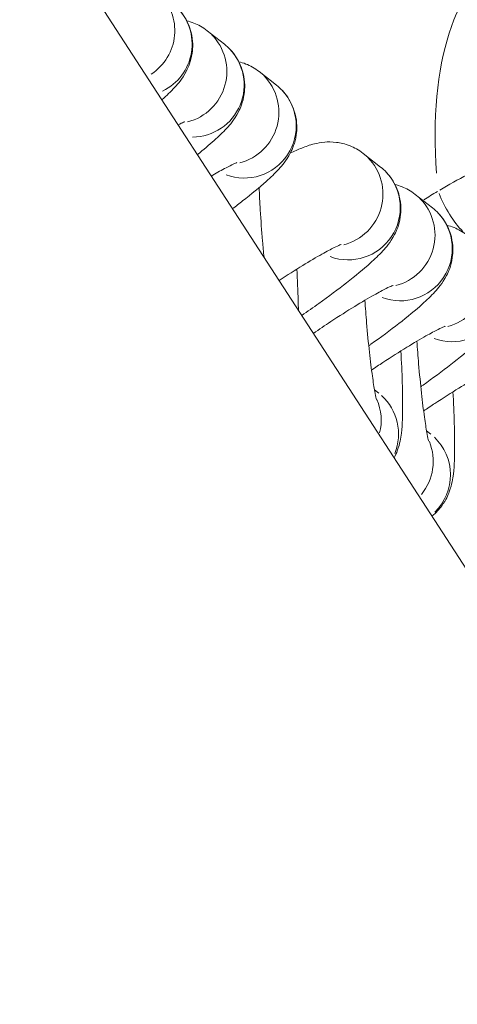
# Model space of a CAD drawing. Units: millimetres. Extents: x 2248 to 26264, y 1113 to 18134.
# Drawn here: x 10396 to 10421, y 2432 to 2489 of the extents above; entities that cross this region are included whole.
import ezdxf

# ---------------------------------------------------------------- set-up
doc = ezdxf.new("R2010")
doc.units = ezdxf.units.MM
doc.header["$LTSCALE"] = 66.666667
doc.layers.get('0').update_dxf_attribs({"lineweight": 5})
doc.styles.get("Standard").update_dxf_attribs({"font": 'isocpeur.ttf'})
doc.dimstyles.new('DİLARA 5', dxfattribs={"dimtxt": 250, "dimasz": 100, "dimexe": 0, "dimexo": 100, "dimgap": 50, "dimtad": 2, "dimdec": 0, "dimlfac": 0.1, "dimrnd": 5, "dimtxsty": 'Standard', "dimcen": 0, "dimse1": 1, "dimse2": 1, "dimclrd": 256, "dimadec": 0, "dimazin": 0, "dimtfac": 1, "dimtdec": 0, "dimtix": 1, "dimtmove": 0, "dimatfit": 3, "dimfxl": 1, "dimarcsym": 0})

# ---------------------------------------------------------------- blocks, each defined once
blk = doc.blocks.new('*D8')
at = {"lineweight": -2, "transparency": 16777216}
blk.add_line((2587.05, 9623.168), (2587.05, 1213.09), dxfattribs=at)
at = {"transparency": 16777216}
for points in [[(2570.383, 9623.168), (2603.716, 9623.168), (2587.05, 9723.168)], [(2570.383, 1213.09), (2603.716, 1213.09), (2587.05, 1113.09)]]:
    blk.add_solid(points, dxfattribs=at)
at = {"layer": 'Defpoints', "color": 0, "transparency": 16777216}
for p in [(8337.246, 9723.168), (2587.05, 1113.09), (10495.101, 1113.09)]:
    blk.add_point(p, dxfattribs=at)
at = {"color": 0, "transparency": 16777216, "insert": (2412.05, 5418.129), "char_height": 250, "attachment_point": 5, "rotation": 90}
blk.add_mtext('860', dxfattribs=at)

msp = doc.modelspace()

# ---------------------------------------------------------------- linework, layer by layer
for p, q in [((9396.351, 4036.438), (10961.406, 1626.371)), ((10407.992, 2487.349), (10406.994, 2488.133)), ((10410.995, 2484.991), (10409.997, 2485.775)), ((10417.001, 2480.274), (10416.003, 2481.058)), ((10420.004, 2477.915), (10419.006, 2478.699)), ((10416.9, 2467.23), (10416.654, 2467.423)), ((10419.903, 2464.872), (10419.657, 2465.065))]:
    msp.add_line(p, q)
for centre, major_axis, ratio, start_param, end_param in [((10427.389, 2477.432), (-2.854, 14.726), 0.4517, 0.060596, 1.314802), ((10402.138, 2488.132), (1.853, 2.359), 0.994661, 4.388099, 6.183444), ((10403.136, 2487.348), (1.853, 2.359), 0.994661, 4.2562, 6.176502), ((10405.141, 2485.774), (1.853, 2.359), 0.994661, 4.055829, 6.165956), ((10406.139, 2484.99), (1.853, 2.359), 0.994661, 3.814087, 6.153233), ((10408.144, 2483.415), (1.853, 2.359), 0.994661, 4.055829, 6.165956), ((10409.142, 2482.631), (1.853, 2.359), 0.994661, 3.449426, 6.13404), ((10414.15, 2478.698), (1.853, 2.359), 0.994661, 4.055829, 6.165956), ((10415.148, 2477.914), (1.853, 2.359), 0.994661, 3.449426, 6.13404), ((10417.153, 2476.34), (1.853, 2.359), 0.994661, 4.055829, 6.165956), ((10421.737, 2478.601), (-1.382, 2.662), 0.391612, 1.312875, 2.22086), ((10418.151, 2475.556), (1.853, 2.359), 0.994661, 3.449426, 6.13404), ((10420.156, 2473.982), (1.853, 2.359), 0.994661, 4.055829, 6.165956), ((10421.154, 2473.198), (1.853, 2.359), 0.994661, 3.449426, 6.13404), ((10415.047, 2464.871), (1.853, 2.359), 0.994661, 4.997158, 6.2155), ((10414.048, 2465.655), (-1.853, -2.359), 0.994661, 1.993811, 2.650596), ((10417.051, 2463.297), (-1.853, -2.359), 0.994661, 1.54897, 2.627183), ((10418.05, 2462.513), (1.853, 2.359), 0.994661, 4.581155, 6.193605)]:
    msp.add_ellipse(centre, major_axis=major_axis, ratio=ratio, start_param=start_param, end_param=end_param)
for points, knots in [([(10404.38, 2484.15), (10404.385, 2484.154), (10404.39, 2484.159), (10404.658, 2484.399), (10404.891, 2484.62), (10405.324, 2485.097), (10405.527, 2485.295), (10405.912, 2486.043), (10406.053, 2486.332), (10406.173, 2487.153), (10406.188, 2487.558), (10405.991, 2488.355), (10405.845, 2488.704), (10405.452, 2489.285), (10405.224, 2489.523), (10404.989, 2489.707)], [4.0513712, 4.0513712, 4.0513712, 4.0513712, 4.0562292, 4.0562292, 4.2938203, 4.2938203, 4.5031046, 4.5031046, 4.5913591, 4.5913591, 4.6446858, 4.6446858, 4.6808416, 4.6808416, 4.712389, 4.712389, 4.712389, 4.712389]), ([(10406.994, 2488.133), (10406.733, 2488.338), (10406.468, 2488.478), (10406.083, 2488.631), (10405.945, 2488.673), (10405.819, 2488.704)], [4.71238898, 4.71238898, 4.71238898, 4.71238898, 4.74754381, 4.74754381, 4.7695792, 4.7695792, 4.7695792, 4.7695792]), ([(10406.431, 2480.99), (10406.787, 2481.276), (10407.11, 2481.546), (10407.661, 2482.041), (10407.894, 2482.262), (10408.327, 2482.738), (10408.53, 2482.936), (10408.915, 2483.685), (10409.056, 2483.974), (10409.176, 2484.794), (10409.191, 2485.2), (10408.994, 2485.997), (10408.848, 2486.345), (10408.455, 2486.927), (10408.227, 2487.165), (10407.992, 2487.349)], [3.7942808, 3.7942808, 3.7942808, 3.7942808, 4.0562292, 4.0562292, 4.2938203, 4.2938203, 4.5031046, 4.5031046, 4.5913591, 4.5913591, 4.6446858, 4.6446858, 4.6808416, 4.6808416, 4.712389, 4.712389, 4.712389, 4.712389]), ([(10409.997, 2485.775), (10409.736, 2485.98), (10409.471, 2486.119), (10409.086, 2486.273), (10408.948, 2486.314), (10408.822, 2486.345)], [4.71238898, 4.71238898, 4.71238898, 4.71238898, 4.74754381, 4.74754381, 4.7695792, 4.7695792, 4.7695792, 4.7695792]), ([(10408.455, 2477.874), (10408.656, 2478.025), (10408.852, 2478.174), (10409.554, 2478.721), (10410.009, 2479.095), (10410.664, 2479.682), (10410.896, 2479.904), (10411.33, 2480.38), (10411.533, 2480.578), (10411.918, 2481.327), (10412.059, 2481.615), (10412.179, 2482.436), (10412.194, 2482.841), (10411.997, 2483.638), (10411.851, 2483.987), (10411.458, 2484.568), (10411.23, 2484.807), (10410.995, 2484.991)], [3.571027, 3.571027, 3.571027, 3.571027, 3.700596, 3.700596, 4.056229, 4.056229, 4.29382, 4.29382, 4.503105, 4.503105, 4.591359, 4.591359, 4.644686, 4.644686, 4.680842, 4.680842, 4.712389, 4.712389, 4.712389, 4.712389]), ([(10405.712, 2482.887), (10405.712, 2482.887), (10405.683, 2482.876), (10405.565, 2482.826), (10405.454, 2482.775), (10405.317, 2482.706)], [5.0412298, 5.0412298, 5.0412298, 5.0412298, 5.1495815, 5.1495815, 5.3131955, 5.3131955, 5.3131955, 5.3131955]), ([(10416.003, 2481.058), (10415.742, 2481.263), (10415.477, 2481.402), (10414.938, 2481.617), (10414.681, 2481.668), (10414.177, 2481.732), (10413.961, 2481.723), (10413.532, 2481.688), (10413.354, 2481.65), (10412.895, 2481.538), (10412.677, 2481.457), (10412.232, 2481.279), (10412.013, 2481.179), (10411.785, 2481.068)], [4.712389, 4.712389, 4.712389, 4.712389, 4.7475438, 4.7475438, 4.7925166, 4.7925166, 4.8538239, 4.8538239, 4.9394513, 4.9394513, 5.1053317, 5.1053317, 5.2793953, 5.2793953, 5.2793953, 5.2793953]), ([(10408.715, 2480.529), (10408.715, 2480.529), (10408.686, 2480.518), (10408.568, 2480.467), (10408.456, 2480.416), (10408.127, 2480.252), (10407.886, 2480.124), (10407.492, 2479.903), (10407.365, 2479.831), (10407.234, 2479.754)], [5.0412298, 5.0412298, 5.0412298, 5.0412298, 5.1495815, 5.1495815, 5.3136703, 5.3136703, 5.5417449, 5.5417449, 5.6415381, 5.6415381, 5.6415381, 5.6415381]), ([(10412.453, 2471.718), (10412.789, 2471.948), (10413.121, 2472.181), (10414.014, 2472.82), (10414.556, 2473.223), (10415.56, 2474.004), (10416.015, 2474.378), (10416.67, 2474.966), (10416.902, 2475.187), (10417.336, 2475.663), (10417.539, 2475.861), (10417.924, 2476.61), (10418.065, 2476.898), (10418.185, 2477.719), (10418.2, 2478.125), (10418.003, 2478.922), (10417.857, 2479.27), (10417.463, 2479.852), (10417.235, 2480.09), (10417.001, 2480.274)], [3.171062, 3.171062, 3.171062, 3.171062, 3.362663, 3.362663, 3.700596, 3.700596, 4.056229, 4.056229, 4.29382, 4.29382, 4.503105, 4.503105, 4.591359, 4.591359, 4.644686, 4.644686, 4.680842, 4.680842, 4.712389, 4.712389, 4.712389, 4.712389]), ([(10410.275, 2475.071), (10410.245, 2475.377), (10410.217, 2475.69), (10410.139, 2476.603), (10410.095, 2477.211), (10410.032, 2478.246), (10410.01, 2478.682), (10409.993, 2479.092)], [5.9424158, 5.9424158, 5.9424158, 5.9424158, 6.1059566, 6.1059566, 6.413682, 6.413682, 6.6478066, 6.6478066, 6.6478066, 6.6478066]), ([(10419.006, 2478.699), (10418.745, 2478.904), (10418.48, 2479.044), (10418.095, 2479.197), (10417.957, 2479.239), (10417.831, 2479.27)], [4.71238898, 4.71238898, 4.71238898, 4.71238898, 4.74754381, 4.74754381, 4.7695792, 4.7695792, 4.7695792, 4.7695792]), ([(10416.32, 2469.963), (10416.363, 2469.994), (10416.405, 2470.024), (10417.017, 2470.462), (10417.559, 2470.864), (10418.563, 2471.646), (10419.018, 2472.02), (10419.673, 2472.607), (10419.905, 2472.828), (10420.339, 2473.305), (10420.542, 2473.503), (10420.926, 2474.251), (10421.068, 2474.54), (10421.188, 2475.361), (10421.203, 2475.766), (10421.006, 2476.563), (10420.859, 2476.912), (10420.466, 2477.493), (10420.238, 2477.731), (10420.004, 2477.915)], [3.337633, 3.337633, 3.337633, 3.337633, 3.362663, 3.362663, 3.700596, 3.700596, 4.056229, 4.056229, 4.29382, 4.29382, 4.503105, 4.503105, 4.591359, 4.591359, 4.644686, 4.644686, 4.680842, 4.680842, 4.712389, 4.712389, 4.712389, 4.712389]), ([(10422.009, 2476.341), (10421.748, 2476.546), (10421.482, 2476.686), (10421.098, 2476.839), (10420.96, 2476.881), (10420.834, 2476.912)], [4.71238898, 4.71238898, 4.71238898, 4.71238898, 4.74754381, 4.74754381, 4.7695792, 4.7695792, 4.7695792, 4.7695792]), ([(10414.721, 2475.812), (10414.721, 2475.812), (10414.692, 2475.801), (10414.574, 2475.751), (10414.462, 2475.699), (10414.133, 2475.535), (10413.891, 2475.407), (10413.288, 2475.068), (10412.91, 2474.846), (10412.075, 2474.334), (10411.613, 2474.041), (10411.144, 2473.733)], [5.04123, 5.04123, 5.04123, 5.04123, 5.149582, 5.149582, 5.31367, 5.31367, 5.541745, 5.541745, 5.816209, 5.816209, 6.10942, 6.10942, 6.10942, 6.10942]), ([(10419.323, 2467.605), (10419.366, 2467.635), (10419.408, 2467.666), (10420.02, 2468.104), (10420.562, 2468.506), (10421.566, 2469.288), (10422.021, 2469.662), (10422.675, 2470.249), (10422.908, 2470.47), (10423.342, 2470.947), (10423.545, 2471.144), (10423.929, 2471.893), (10424.071, 2472.182), (10424.191, 2473.002), (10424.206, 2473.408), (10424.009, 2474.205), (10423.862, 2474.553), (10423.469, 2475.135), (10423.241, 2475.373), (10423.007, 2475.557)], [3.337633, 3.337633, 3.337633, 3.337633, 3.362663, 3.362663, 3.700596, 3.700596, 4.056229, 4.056229, 4.29382, 4.29382, 4.503105, 4.503105, 4.591359, 4.591359, 4.644686, 4.644686, 4.680842, 4.680842, 4.712389, 4.712389, 4.712389, 4.712389]), ([(10412.168, 2474.389), (10412.204, 2473.756), (10412.231, 2473.144), (10412.253, 2472.384), (10412.257, 2472.196), (10412.261, 2472.013)], [3.3166296, 3.3166296, 3.3166296, 3.3166296, 3.6253292, 3.6253292, 3.7307196, 3.7307196, 3.7307196, 3.7307196]), ([(10417.724, 2473.453), (10417.724, 2473.453), (10417.695, 2473.443), (10417.577, 2473.392), (10417.465, 2473.341), (10417.136, 2473.177), (10416.894, 2473.049), (10416.291, 2472.71), (10415.913, 2472.488), (10415.073, 2471.973), (10414.606, 2471.676), (10413.796, 2471.143), (10413.457, 2470.915), (10413.123, 2470.685)], [5.04123, 5.04123, 5.04123, 5.04123, 5.149582, 5.149582, 5.31367, 5.31367, 5.541745, 5.541745, 5.816209, 5.816209, 6.112517, 6.112517, 6.322655, 6.322655, 6.322655, 6.322655]), ([(10416.777, 2466.832), (10416.777, 2466.832), (10416.777, 2466.832), (10416.775, 2466.838), (10416.765, 2466.876), (10416.73, 2467.023), (10416.701, 2467.162), (10416.626, 2467.572), (10416.578, 2467.874), (10416.472, 2468.626), (10416.415, 2469.093), (10416.301, 2470.13), (10416.245, 2470.705), (10416.159, 2471.723), (10416.126, 2472.161), (10416.096, 2472.593)], [4.975596, 4.975596, 4.975596, 4.975596, 4.984245, 4.984245, 5.098545, 5.098545, 5.274837, 5.274837, 5.518392, 5.518392, 5.803627, 5.803627, 6.105957, 6.105957, 6.329042, 6.329042, 6.329042, 6.329042]), ([(10420.727, 2471.095), (10420.727, 2471.095), (10420.698, 2471.084), (10420.58, 2471.034), (10420.468, 2470.982), (10420.139, 2470.819), (10419.897, 2470.69), (10419.293, 2470.352), (10418.916, 2470.129), (10418.076, 2469.615), (10417.609, 2469.318), (10416.918, 2468.863), (10416.7, 2468.717), (10416.482, 2468.57)], [5.04123, 5.04123, 5.04123, 5.04123, 5.149582, 5.149582, 5.31367, 5.31367, 5.541745, 5.541745, 5.816209, 5.816209, 6.112517, 6.112517, 6.248298, 6.248298, 6.248298, 6.248298]), ([(10419.78, 2464.474), (10419.78, 2464.474), (10419.78, 2464.474), (10419.778, 2464.48), (10419.768, 2464.517), (10419.733, 2464.665), (10419.704, 2464.804), (10419.629, 2465.214), (10419.581, 2465.516), (10419.475, 2466.268), (10419.417, 2466.735), (10419.304, 2467.772), (10419.248, 2468.346), (10419.162, 2469.364), (10419.129, 2469.803), (10419.099, 2470.235)], [4.975596, 4.975596, 4.975596, 4.975596, 4.984245, 4.984245, 5.098545, 5.098545, 5.274837, 5.274837, 5.518392, 5.518392, 5.803627, 5.803627, 6.105957, 6.105957, 6.329042, 6.329042, 6.329042, 6.329042]), ([(10418.174, 2469.672), (10418.21, 2469.039), (10418.237, 2468.428), (10418.272, 2467.227), (10418.277, 2466.652), (10418.256, 2465.543), (10418.255, 2465.119), (10418.093, 2464.322), (10418.055, 2464.153), (10417.923, 2463.795), (10417.869, 2463.665), (10417.785, 2463.506)], [3.31663, 3.31663, 3.31663, 3.31663, 3.625329, 3.625329, 3.970405, 3.970405, 4.38112, 4.38112, 4.477847, 4.477847, 4.522134, 4.522134, 4.522134, 4.522134]), ([(10423.73, 2468.737), (10423.73, 2468.737), (10423.701, 2468.726), (10423.583, 2468.676), (10423.471, 2468.624), (10423.142, 2468.46), (10422.9, 2468.332), (10422.296, 2467.993), (10421.919, 2467.771), (10421.079, 2467.256), (10420.612, 2466.959), (10419.921, 2466.505), (10419.703, 2466.359), (10419.485, 2466.212)], [5.04123, 5.04123, 5.04123, 5.04123, 5.149582, 5.149582, 5.31367, 5.31367, 5.541745, 5.541745, 5.816209, 5.816209, 6.112517, 6.112517, 6.248298, 6.248298, 6.248298, 6.248298]), ([(10421.176, 2467.314), (10421.213, 2466.681), (10421.24, 2466.069), (10421.275, 2464.869), (10421.28, 2464.293), (10421.259, 2463.185), (10421.258, 2462.761), (10421.096, 2461.964), (10421.058, 2461.795), (10420.894, 2461.352), (10420.802, 2461.103), (10420.4, 2460.562), (10420.226, 2460.361), (10419.962, 2460.153)], [3.31663, 3.31663, 3.31663, 3.31663, 3.625329, 3.625329, 3.970405, 3.970405, 4.38112, 4.38112, 4.477847, 4.477847, 4.5552, 4.5552, 4.591483, 4.591483, 4.591483, 4.591483])]:
    msp.add_open_spline(points, degree=3, knots=knots)
for points in [[(10420.412, 2478.945), (10420.937, 2479.259), (10421.472, 2479.556), (10422.015, 2479.835)], [(10419.497, 2478.375), (10419.755, 2478.543), (10420.016, 2478.707), (10420.28, 2478.866)]]:
    msp.add_open_spline(points, degree=3)

# ---------------------------------------------------------------- dimensions: what is measured, and where the dimension line sits
dim = msp.add_linear_dim(base=(2587.05, 1113.09), p1=(8337.246, 9723.168), p2=(10495.101, 1113.09), angle=90, dimstyle='DİLARA 5')
dim.commit()
dim.dimension.update_dxf_attribs({"geometry": '*D8', "text_midpoint": (2412.05, 5418.129)})

doc.saveas('drawing.dxf')
